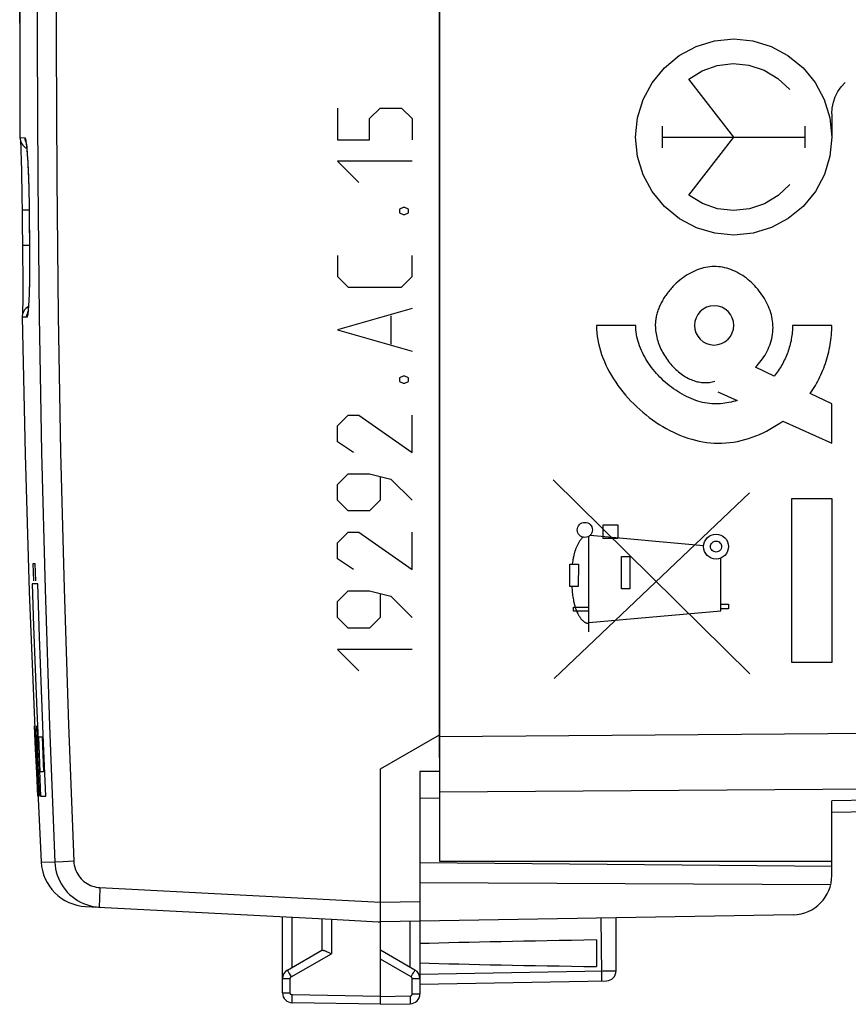
# Model space of a CAD drawing. Units: millimetres. Extents: x -93 to 26, y -24 to 49.
# Drawn here: x -93 to -72, y -24 to 1 of the extents above; entities that cross this region are included whole.
import ezdxf

# ---------------------------------------------------------------- set-up
doc = ezdxf.new("R2010")
doc.units = ezdxf.units.MM
doc.header["$LTSCALE"] = 19.36
doc.layers.get('0').update_dxf_attribs({"linetype": 'CONTINUOUS'})
for name, color, linetype in [('ASSI', 7, 'CONTINUOUS'), ('CURVE', 7, 'CONTINUOUS'), ('DRAFT', 7, 'CONTINUOUS'), ('RACCORDO', 7, 'CONTINUOUS')]:
    doc.layers.add(name, color=color, linetype=linetype)
doc.styles.get("Standard").update_dxf_attribs({"font": 'txt', "width": 0.8})
doc.dimstyles.new('DIMSTYLE_1', dxfattribs={"dimtxt": 3, "dimasz": 3, "dimexe": 1.5, "dimexo": 0.5, "dimgap": 0.75, "dimtad": 1, "dimtxsty": 'STANDARD', "dimblk": '_FILLED', "dimblk1": '_FILLED', "dimblk2": '_FILLED', "dimcen": 0.09, "dimazin": 2, "dimtfac": 1, "dimtofl": 0, "dimtmove": 0, "dimatfit": 3, "dimldrblk": '_FILLED', "dimfxl": 1, "dimtolj": 1, "dimarcsym": 0})

# ---------------------------------------------------------------- blocks, each defined once
blk = doc.blocks.new('_FILLED')
at = {"color": 0, "linetype": 'BYBLOCK'}
blk.add_solid([(0, 0), (-1, 0.3167), (-1, -0.3167)], dxfattribs=at)
blk = doc.blocks.new('*D1')
at = {"color": 7, "linetype": 'CONTINUOUS'}
for p, q in [((-92.95, 0.5), (-92.95, 46.893)), ((-46.25, 2.027), (-46.25, 46.893)), ((-92.95, 45.393), (-69.6, 45.393)), ((-46.25, 45.393), (-69.6, 45.393))]:
    blk.add_line(p, q, dxfattribs=at)
at = {"color": 7, "linetype": 'CONTINUOUS', "xscale": 3, "yscale": 3, "zscale": 3, "rotation": 180}
blk.add_blockref('_FILLED', (-92.95, 45.393), dxfattribs=at)
at = {"color": 7, "linetype": 'CONTINUOUS', "xscale": 3, "yscale": 3, "zscale": 3}
blk.add_blockref('_FILLED', (-46.25, 45.393), dxfattribs=at)
at = {"color": 7, "linetype": 'CONTINUOUS', "insert": (-69.6, 49.143), "char_height": 3, "width": 13.17857, "attachment_point": 2, "line_spacing_factor": 0.9}
blk.add_mtext('{\\ftxt;\\W0.0001;\\H0.0001;\\~}{\\ftxt;\\W2.9285714286;\\H3.0; }{\\ftxt;\\W0.0001;\\H0.0001;\\~}', dxfattribs=at)

msp = doc.modelspace()

# ---------------------------------------------------------------- linework, layer by layer
at = {"color": 250, "linetype": 'CONTINUOUS'}
for p, q in [((-92.943, -2.413), (-92.818, -2.416)), ((-92.89, -4.253), (-92.708, -4.251)), ((-92.708, -4.253), (-92.708, -4.253)), ((-92.879, -5.154), (-92.699, -5.151)), ((-92.698, -5.154), (-92.699, -5.154)), ((-92.767, -6.99), (-92.889, -6.993))]:
    msp.add_line(p, q, dxfattribs=at)
at = {"color": 7, "linetype": 'CONTINUOUS'}
for p, q in [((-92.93, -2.497), (-92.929, -2.525)), ((-92.929, -2.525), (-92.927, -2.563)), ((-92.927, -2.563), (-92.924, -2.62)), ((-92.924, -2.62), (-92.921, -2.704)), ((-92.921, -2.704), (-92.918, -2.807)), ((-92.775, -2.649), (-92.772, -2.684)), ((-92.772, -2.684), (-92.768, -2.722)), ((-92.768, -2.722), (-92.764, -2.763)), ((-92.918, -2.807), (-92.914, -2.933)), ((-92.914, -2.933), (-92.911, -3.059)), ((-92.764, -2.763), (-92.761, -2.809)), ((-92.761, -2.809), (-92.757, -2.858)), ((-92.757, -2.858), (-92.753, -2.91)), ((-92.753, -2.91), (-92.75, -2.966)), ((-92.75, -2.966), (-92.746, -3.025)), ((-92.911, -3.059), (-92.907, -3.203)), ((-92.907, -3.203), (-92.904, -3.364)), ((-92.746, -3.025), (-92.743, -3.088)), ((-92.743, -3.088), (-92.739, -3.155)), ((-92.739, -3.155), (-92.736, -3.225)), ((-92.736, -3.225), (-92.732, -3.298)), ((-92.904, -3.364), (-92.901, -3.511)), ((-92.901, -3.511), (-92.898, -3.668)), ((-92.732, -3.298), (-92.729, -3.374)), ((-92.729, -3.374), (-92.726, -3.453)), ((-92.726, -3.453), (-92.723, -3.536)), ((-92.898, -3.668), (-92.895, -3.836)), ((-92.723, -3.536), (-92.721, -3.621)), ((-92.721, -3.621), (-92.718, -3.709)), ((-92.718, -3.709), (-92.716, -3.8)), ((-92.895, -3.836), (-92.893, -4.011)), ((-92.893, -4.011), (-92.89, -4.194)), ((-92.716, -3.8), (-92.714, -3.893)), ((-92.714, -3.893), (-92.712, -3.988)), ((-92.712, -3.988), (-92.71, -4.085)), ((-92.89, -4.194), (-92.887, -4.531)), ((-92.71, -4.085), (-92.709, -4.184)), ((-92.709, -4.184), (-92.706, -4.524)), ((-92.887, -4.531), (-92.878, -5.238)), ((-92.706, -4.524), (-92.698, -5.162)), ((-92.878, -5.238), (-92.877, -5.402)), ((-92.698, -5.162), (-92.697, -5.26)), ((-92.697, -5.26), (-92.697, -5.357)), ((-92.877, -5.402), (-92.875, -5.592)), ((-92.697, -5.357), (-92.696, -5.451)), ((-92.696, -5.451), (-92.696, -5.544)), ((-92.875, -5.592), (-92.874, -5.772)), ((-92.697, -5.723), (-92.698, -5.809)), ((-92.696, -5.635), (-92.697, -5.723)), ((-92.696, -5.544), (-92.696, -5.635)), ((-92.874, -5.772), (-92.873, -5.942)), ((-92.873, -5.942), (-92.872, -6.1)), ((-92.7, -5.973), (-92.701, -6.051)), ((-92.698, -5.893), (-92.7, -5.973)), ((-92.698, -5.809), (-92.698, -5.893)), ((-92.872, -6.246), (-92.873, -6.399)), ((-92.872, -6.1), (-92.872, -6.246)), ((-92.706, -6.264), (-92.708, -6.329)), ((-92.704, -6.196), (-92.706, -6.264)), ((-92.702, -6.125), (-92.704, -6.196)), ((-92.701, -6.051), (-92.702, -6.125)), ((-92.873, -6.399), (-92.873, -6.533)), ((-92.715, -6.503), (-92.717, -6.554)), ((-92.712, -6.449), (-92.715, -6.503)), ((-92.71, -6.391), (-92.712, -6.449)), ((-92.708, -6.329), (-92.71, -6.391)), ((-92.875, -6.745), (-92.876, -6.813)), ((-92.874, -6.648), (-92.875, -6.745)), ((-92.873, -6.533), (-92.874, -6.648)), ((-92.725, -6.687), (-92.727, -6.724)), ((-92.722, -6.646), (-92.725, -6.687)), ((-92.72, -6.602), (-92.722, -6.646)), ((-92.717, -6.554), (-92.72, -6.602)), ((-92.877, -6.859), (-92.878, -6.89)), ((-92.878, -6.89), (-92.878, -6.91)), ((-92.876, -6.813), (-92.877, -6.859))]:
    msp.add_line(p, q, dxfattribs=at)
at = {"color": 250, "linetype": 'CONTINUOUS'}
for points in [[(-92.818, -2.416), (-92.816, -2.454), (-92.808, -2.492), (-92.796, -2.529), (-92.789, -2.542)], [(-92.818, -2.416), (-92.813, -2.42), (-92.807, -2.432), (-92.801, -2.451), (-92.796, -2.478), (-92.79, -2.512), (-92.784, -2.554), (-92.778, -2.602)], [(-92.778, -2.602), (-92.772, -2.658), (-92.767, -2.719), (-92.761, -2.787), (-92.756, -2.862), (-92.75, -2.941), (-92.745, -3.026), (-92.74, -3.116), (-92.736, -3.211), (-92.731, -3.313), (-92.727, -3.419), (-92.723, -3.53), (-92.719, -3.645), (-92.716, -3.764), (-92.713, -3.885), (-92.711, -4.006), (-92.709, -4.129), (-92.708, -4.253)], [(-92.708, -4.253), (-92.707, -4.353), (-92.698, -5.154)], [(-92.697, -5.275), (-92.696, -5.394), (-92.696, -5.511), (-92.696, -5.626), (-92.696, -5.739), (-92.697, -5.849), (-92.699, -5.956), (-92.7, -6.061), (-92.703, -6.161), (-92.705, -6.258), (-92.708, -6.35), (-92.711, -6.437), (-92.714, -6.518), (-92.718, -6.594), (-92.722, -6.665), (-92.726, -6.73), (-92.731, -6.789)], [(-92.731, -6.789), (-92.736, -6.841), (-92.741, -6.886), (-92.746, -6.923), (-92.751, -6.952), (-92.756, -6.973), (-92.762, -6.986), (-92.767, -6.99)], [(-92.767, -6.99), (-92.765, -6.951), (-92.758, -6.912), (-92.746, -6.875), (-92.741, -6.865)]]:
    msp.add_lwpolyline(points, dxfattribs=at)
at = {"color": 7, "linetype": 'CONTINUOUS'}
for points in [[(-92.793, -2.521), (-92.793, -2.522), (-92.792, -2.525), (-92.791, -2.53), (-92.79, -2.535), (-92.789, -2.542), (-92.788, -2.55), (-92.786, -2.559), (-92.785, -2.568), (-92.783, -2.58), (-92.782, -2.592), (-92.78, -2.604), (-92.779, -2.618), (-92.777, -2.633), (-92.775, -2.649)], [(-92.727, -6.724), (-92.73, -6.757), (-92.731, -6.773), (-92.733, -6.787), (-92.734, -6.801), (-92.735, -6.814), (-92.737, -6.825), (-92.738, -6.836), (-92.739, -6.846), (-92.74, -6.855), (-92.741, -6.863), (-92.742, -6.87), (-92.743, -6.875), (-92.744, -6.88), (-92.744, -6.883)]]:
    msp.add_lwpolyline(points, dxfattribs=at)
for centre, start, end in [((-92.643, -2.412), 180.3457, 244.5036), ((-92.589, -6.987), 117.499, 181.0017)]:
    msp.add_arc(centre, 0.3, start, end, dxfattribs=at)
at = {"layer": 'ASSI', "color": 7, "linetype": 'CONTINUOUS'}
for p, q in [((-82.25, 20.85), (-82.25, -20.85)), ((-92.93, -2.497), (-92.929, -2.525)), ((-92.929, -2.525), (-92.927, -2.563)), ((-92.927, -2.563), (-92.924, -2.62)), ((-92.924, -2.62), (-92.921, -2.704)), ((-92.921, -2.704), (-92.918, -2.807)), ((-92.775, -2.649), (-92.772, -2.684)), ((-92.772, -2.684), (-92.768, -2.722)), ((-92.768, -2.722), (-92.764, -2.763)), ((-92.918, -2.807), (-92.914, -2.933)), ((-92.914, -2.933), (-92.911, -3.059)), ((-92.764, -2.763), (-92.761, -2.809)), ((-92.761, -2.809), (-92.757, -2.858)), ((-92.757, -2.858), (-92.753, -2.91)), ((-92.753, -2.91), (-92.75, -2.966)), ((-92.75, -2.966), (-92.746, -3.025)), ((-92.911, -3.059), (-92.907, -3.203)), ((-92.907, -3.203), (-92.904, -3.364)), ((-92.746, -3.025), (-92.743, -3.088)), ((-92.743, -3.088), (-92.739, -3.155)), ((-92.739, -3.155), (-92.736, -3.225)), ((-92.736, -3.225), (-92.732, -3.298)), ((-92.904, -3.364), (-92.901, -3.511)), ((-92.901, -3.511), (-92.898, -3.668)), ((-92.732, -3.298), (-92.729, -3.374)), ((-92.729, -3.374), (-92.726, -3.453)), ((-92.726, -3.453), (-92.723, -3.536)), ((-92.898, -3.668), (-92.895, -3.836)), ((-92.723, -3.536), (-92.721, -3.621)), ((-92.721, -3.621), (-92.718, -3.709)), ((-92.718, -3.709), (-92.716, -3.8)), ((-92.895, -3.836), (-92.893, -4.011)), ((-92.893, -4.011), (-92.89, -4.194)), ((-92.716, -3.8), (-92.714, -3.893)), ((-92.714, -3.893), (-92.712, -3.988)), ((-92.712, -3.988), (-92.71, -4.085)), ((-92.89, -4.194), (-92.887, -4.531)), ((-92.71, -4.085), (-92.709, -4.184)), ((-92.709, -4.184), (-92.706, -4.524)), ((-92.887, -4.531), (-92.878, -5.238)), ((-92.706, -4.524), (-92.698, -5.162)), ((-92.878, -5.238), (-92.877, -5.402)), ((-92.698, -5.162), (-92.697, -5.26)), ((-92.697, -5.26), (-92.697, -5.357)), ((-92.877, -5.402), (-92.875, -5.592)), ((-92.697, -5.357), (-92.696, -5.451)), ((-92.696, -5.451), (-92.696, -5.544)), ((-92.875, -5.592), (-92.874, -5.772)), ((-92.697, -5.723), (-92.698, -5.809)), ((-92.696, -5.635), (-92.697, -5.723)), ((-92.696, -5.544), (-92.696, -5.635)), ((-92.874, -5.772), (-92.873, -5.942)), ((-92.873, -5.942), (-92.872, -6.1)), ((-92.7, -5.973), (-92.701, -6.051)), ((-92.698, -5.893), (-92.7, -5.973)), ((-92.698, -5.809), (-92.698, -5.893)), ((-92.872, -6.246), (-92.873, -6.399)), ((-92.872, -6.1), (-92.872, -6.246)), ((-92.706, -6.264), (-92.708, -6.329)), ((-92.704, -6.196), (-92.706, -6.264)), ((-92.702, -6.125), (-92.704, -6.196)), ((-92.701, -6.051), (-92.702, -6.125)), ((-92.873, -6.399), (-92.873, -6.533)), ((-92.715, -6.503), (-92.717, -6.554)), ((-92.712, -6.449), (-92.715, -6.503)), ((-92.71, -6.391), (-92.712, -6.449)), ((-92.708, -6.329), (-92.71, -6.391)), ((-92.875, -6.745), (-92.876, -6.813)), ((-92.874, -6.648), (-92.875, -6.745)), ((-92.873, -6.533), (-92.874, -6.648)), ((-92.725, -6.687), (-92.727, -6.724)), ((-92.722, -6.646), (-92.725, -6.687)), ((-92.72, -6.602), (-92.722, -6.646)), ((-92.717, -6.554), (-92.72, -6.602)), ((-92.877, -6.859), (-92.878, -6.89)), ((-92.878, -6.89), (-92.878, -6.91)), ((-92.876, -6.813), (-92.877, -6.859)), ((-83.75, -18.5), (-82.25, -17.634)), ((-83.75, -22.003), (-83.75, -18.5)), ((-82.25, -18.564), (-82.75, -18.567)), ((-82.75, -18.567), (-82.75, -24.237)), ((-82.75, -19.25), (-82.25, -19.241)), ((-46.25, -19.157), (-72.25, -19.611)), ((-72.25, -21.217), (-72.25, -19.318)), ((-72.25, -20.987), (-82.75, -20.896)), ((-82.25, -20.85), (-72.25, -20.85)), ((-72.28, -21.459), (-82.75, -21.405)), ((-91.27, -22.006), (-85.004, -22.334)), ((-90.989, -22.018), (-90.917, -22.024)), ((-83.752, -22.271), (-83.75, -22.003)), ((-86.25, -24.211), (-86.25, -22.269)), ((-85.25, -22.321), (-85.25, -23.123)), ((-73.233, -22.216), (-83.75, -22.4)), ((-77.75, -23.65), (-77.75, -22.295)), ((-83.809, -22.397), (-83.75, -22.4)), ((-83.75, -24.5), (-83.75, -22.4)), ((-78.25, -22.861), (-78.25, -23.539)), ((-86.125, -23.628), (-85.245, -23.12)), ((-85.033, -23.197), (-85.004, -23.21)), ((-82.875, -23.628), (-83.75, -23.123)), ((-82.75, -23.983), (-77.996, -23.9)), ((-83.75, -24.5), (-86.004, -24.461)), ((-83.75, -24.5), (-82.996, -24.487))]:
    msp.add_line(p, q, dxfattribs=at)
at = {"layer": 'ASSI', "color": 250, "linetype": 'CONTINUOUS'}
for p, q in [((-92.943, -2.413), (-92.818, -2.416)), ((-92.89, -4.253), (-92.708, -4.251)), ((-92.708, -4.253), (-92.708, -4.253)), ((-92.879, -5.154), (-92.699, -5.151)), ((-92.698, -5.154), (-92.699, -5.154)), ((-92.767, -6.99), (-92.889, -6.993)), ((-82.25, -17.672), (-46.25, -17.411)), ((-82.25, -19.086), (-46.25, -18.825)), ((-46.25, -18.864), (-72.25, -19.318)), ((-92.405, -20.87), (-92.055, -20.877)), ((-92.049, -20.877), (-92.055, -20.877)), ((-91.846, -20.868), (-92.049, -20.877)), ((-91.569, -20.856), (-91.846, -20.868)), ((-90.904, -21.525), (-90.909, -21.629)), ((-90.904, -21.525), (-83.75, -21.9)), ((-90.913, -21.728), (-90.917, -21.818)), ((-90.909, -21.629), (-90.913, -21.728)), ((-83.75, -21.9), (-82.75, -21.883)), ((-86.004, -23.558), (-86.004, -22.282)), ((-78.139, -22.302), (-78.12, -23.716)), ((-85.004, -22.334), (-85.004, -23.21)), ((-82.996, -23.558), (-82.996, -22.387)), ((-86.028, -23.801), (-85.004, -23.21)), ((-82.971, -23.801), (-83.75, -23.352)), ((-86.078, -23.715), (-86.054, -23.756)), ((-86.054, -23.756), (-86.028, -23.801)), ((-82.971, -23.801), (-82.934, -23.735)), ((-82.934, -23.735), (-82.912, -23.696)), ((-82.912, -23.696), (-82.894, -23.664)), ((-82.75, -23.733), (-78.082, -23.651)), ((-78.12, -23.716), (-78.12, -23.777)), ((-78.082, -23.651), (-77.969, -23.65)), ((-77.969, -23.65), (-77.871, -23.649)), ((-77.871, -23.649), (-77.819, -23.649)), ((-86.25, -23.844), (-86.053, -23.844)), ((-86.053, -24.211), (-86.053, -23.844)), ((-82.946, -23.844), (-82.75, -23.844)), ((-82.946, -24.237), (-82.946, -23.844)), ((-86.25, -24.211), (-86.053, -24.211)), ((-86.006, -24.361), (-86.005, -24.312)), ((-86.005, -24.312), (-86.004, -24.261)), ((-83.75, -24.3), (-86.004, -24.261)), ((-83.75, -24.3), (-82.996, -24.287)), ((-82.996, -24.287), (-82.995, -24.339)), ((-82.946, -24.237), (-82.75, -24.237)), ((-86.006, -24.402), (-86.006, -24.361)), ((-82.995, -24.339), (-82.994, -24.387))]:
    msp.add_line(p, q, dxfattribs=at)
for points in [[(-92.055, 20.877), (-92.192, 17.4), (-92.304, 13.922), (-92.392, 10.442), (-92.454, 6.962), (-92.491, 3.481), (-92.504, 0), (-92.491, -3.481), (-92.454, -6.962), (-92.392, -10.442), (-92.304, -13.922), (-92.192, -17.4), (-92.055, -20.877)], [(-91.569, 20.856), (-91.707, 17.382), (-91.819, 13.907), (-91.906, 10.432), (-91.969, 6.955), (-92.006, 3.477), (-92.019, 0), (-92.006, -3.477), (-91.969, -6.955), (-91.906, -10.432), (-91.819, -13.907), (-91.707, -17.382), (-91.569, -20.856)], [(-92.818, -2.416), (-92.816, -2.454), (-92.808, -2.492), (-92.796, -2.529), (-92.789, -2.542)], [(-92.818, -2.416), (-92.813, -2.42), (-92.807, -2.432), (-92.801, -2.451), (-92.796, -2.478), (-92.79, -2.512), (-92.784, -2.554), (-92.778, -2.602)], [(-92.778, -2.602), (-92.772, -2.658), (-92.767, -2.719), (-92.761, -2.787), (-92.756, -2.862), (-92.75, -2.941), (-92.745, -3.026), (-92.74, -3.116), (-92.736, -3.211), (-92.731, -3.313), (-92.727, -3.419), (-92.723, -3.53), (-92.719, -3.645), (-92.716, -3.764), (-92.713, -3.885), (-92.711, -4.006), (-92.709, -4.129), (-92.708, -4.253)], [(-92.708, -4.253), (-92.707, -4.353), (-92.698, -5.154)], [(-92.697, -5.275), (-92.696, -5.394), (-92.696, -5.511), (-92.696, -5.626), (-92.696, -5.739), (-92.697, -5.849), (-92.699, -5.956), (-92.7, -6.061), (-92.703, -6.161), (-92.705, -6.258), (-92.708, -6.35), (-92.711, -6.437), (-92.714, -6.518), (-92.718, -6.594), (-92.722, -6.665), (-92.726, -6.73), (-92.731, -6.789)], [(-92.731, -6.789), (-92.736, -6.841), (-92.741, -6.886), (-92.746, -6.923), (-92.751, -6.952), (-92.756, -6.973), (-92.762, -6.986), (-92.767, -6.99)], [(-92.767, -6.99), (-92.765, -6.951), (-92.758, -6.912), (-92.746, -6.875), (-92.741, -6.865)], [(-92.055, -20.877), (-92.048, -20.961), (-92.036, -21.045), (-92.018, -21.127), (-91.993, -21.208), (-91.964, -21.286), (-91.929, -21.363), (-91.888, -21.437), (-91.843, -21.508), (-91.792, -21.576), (-91.737, -21.64), (-91.678, -21.7), (-91.615, -21.755), (-91.547, -21.806), (-91.477, -21.852), (-91.403, -21.894), (-91.327, -21.929), (-91.248, -21.96)], [(-91.569, -20.856), (-91.566, -20.905), (-91.558, -20.953), (-91.548, -21.001), (-91.534, -21.048), (-91.516, -21.094), (-91.496, -21.139), (-91.472, -21.182), (-91.446, -21.224), (-91.416, -21.263), (-91.384, -21.301), (-91.349, -21.336), (-91.312, -21.368), (-91.272, -21.398), (-91.231, -21.425), (-91.188, -21.449), (-91.143, -21.47), (-91.097, -21.488), (-91.05, -21.502), (-91.002, -21.513), (-90.953, -21.521), (-90.904, -21.525)], [(-90.917, -21.818), (-90.918, -21.859), (-90.919, -21.896), (-90.92, -21.929), (-90.92, -21.957), (-90.92, -21.981), (-90.92, -22), (-90.919, -22.013), (-90.918, -22.022), (-90.917, -22.024)], [(-91.248, -21.96), (-91.167, -21.985), (-91.085, -22.004), (-91.001, -22.017), (-90.989, -22.018)], [(-86.125, -23.628), (-86.124, -23.629), (-86.122, -23.634), (-86.118, -23.641), (-86.113, -23.652), (-86.106, -23.664), (-86.098, -23.679), (-86.078, -23.715)], [(-86.053, -23.844), (-86.053, -23.842), (-86.053, -23.84), (-86.053, -23.838), (-86.053, -23.836), (-86.052, -23.833), (-86.052, -23.831), (-86.051, -23.829), (-86.05, -23.826), (-86.049, -23.824), (-86.048, -23.822), (-86.047, -23.82), (-86.046, -23.817), (-86.044, -23.815), (-86.043, -23.813), (-86.041, -23.811), (-86.039, -23.809), (-86.037, -23.807), (-86.035, -23.806), (-86.033, -23.804), (-86.031, -23.802), (-86.028, -23.801)], [(-82.946, -23.844), (-82.947, -23.838), (-82.948, -23.833), (-82.95, -23.827), (-82.952, -23.822), (-82.955, -23.817), (-82.958, -23.812), (-82.962, -23.808), (-82.967, -23.804), (-82.971, -23.801)], [(-82.894, -23.664), (-82.887, -23.652), (-82.882, -23.641), (-82.878, -23.634), (-82.875, -23.629), (-82.875, -23.628)], [(-78.12, -23.777), (-78.12, -23.829), (-78.12, -23.85), (-78.12, -23.868), (-78.12, -23.883), (-78.12, -23.893), (-78.121, -23.9), (-78.121, -23.902)], [(-77.819, -23.649), (-77.781, -23.649), (-77.767, -23.649), (-77.757, -23.649), (-77.752, -23.649), (-77.75, -23.65)], [(-86.004, -24.261), (-86.007, -24.261), (-86.009, -24.26), (-86.012, -24.26), (-86.014, -24.26), (-86.017, -24.259), (-86.019, -24.258), (-86.022, -24.257), (-86.025, -24.256), (-86.027, -24.255), (-86.03, -24.253), (-86.032, -24.252), (-86.034, -24.25), (-86.037, -24.248), (-86.039, -24.246), (-86.041, -24.244), (-86.043, -24.242), (-86.045, -24.239), (-86.046, -24.237), (-86.048, -24.234), (-86.049, -24.231), (-86.05, -24.228), (-86.051, -24.226), (-86.052, -24.223), (-86.053, -24.22), (-86.053, -24.217), (-86.053, -24.214), (-86.053, -24.211)], [(-82.996, -24.287), (-82.993, -24.287), (-82.991, -24.287), (-82.988, -24.286), (-82.985, -24.286), (-82.983, -24.285), (-82.98, -24.284), (-82.977, -24.283), (-82.975, -24.282), (-82.972, -24.281), (-82.97, -24.279), (-82.967, -24.277), (-82.965, -24.276), (-82.963, -24.274), (-82.961, -24.272), (-82.959, -24.269), (-82.957, -24.267), (-82.955, -24.265), (-82.953, -24.262), (-82.952, -24.26), (-82.951, -24.257), (-82.95, -24.254), (-82.949, -24.251), (-82.948, -24.249), (-82.947, -24.246), (-82.947, -24.243), (-82.947, -24.24), (-82.946, -24.237)], [(-86.004, -24.461), (-86.005, -24.459), (-86.005, -24.454), (-86.005, -24.445), (-86.006, -24.434), (-86.006, -24.419), (-86.006, -24.402)], [(-82.994, -24.387), (-82.994, -24.428), (-82.994, -24.445), (-82.994, -24.46), (-82.995, -24.472), (-82.995, -24.48), (-82.995, -24.485), (-82.996, -24.487)]]:
    msp.add_lwpolyline(points, dxfattribs=at)
at = {"layer": 'ASSI', "color": 7, "linetype": 'CONTINUOUS'}
for points in [[(-92.948, 1.254), (-92.95, -0.003), (-92.943, -2.413)], [(-92.793, -2.521), (-92.793, -2.522), (-92.792, -2.525), (-92.791, -2.53), (-92.79, -2.535), (-92.789, -2.542), (-92.788, -2.55), (-92.786, -2.559), (-92.785, -2.568), (-92.783, -2.58), (-92.782, -2.592), (-92.78, -2.604), (-92.779, -2.618), (-92.777, -2.633), (-92.775, -2.649)], [(-92.727, -6.724), (-92.73, -6.757), (-92.731, -6.773), (-92.733, -6.787), (-92.734, -6.801), (-92.735, -6.814), (-92.737, -6.825), (-92.738, -6.836), (-92.739, -6.846), (-92.74, -6.855), (-92.741, -6.863), (-92.742, -6.87), (-92.743, -6.875), (-92.744, -6.88), (-92.744, -6.883)], [(-92.889, -6.993), (-92.813, -10.484), (-92.706, -13.977), (-92.568, -17.468), (-92.405, -20.87)], [(-83.752, -22.357), (-83.752, -22.304), (-83.752, -22.271)], [(-83.75, -22.4), (-83.751, -22.397), (-83.751, -22.389), (-83.751, -22.376), (-83.752, -22.357)], [(-85.245, -23.12), (-85.239, -23.118), (-85.23, -23.119), (-85.218, -23.121), (-85.203, -23.125)], [(-85.203, -23.125), (-85.184, -23.131), (-85.164, -23.139), (-85.141, -23.149), (-85.116, -23.16), (-85.089, -23.171), (-85.033, -23.197)]]:
    msp.add_lwpolyline(points, dxfattribs=at)
for centre, radius, start, end in [((-92.643, -2.412), 0.3, 180.3457, 244.5036), ((-92.589, -6.987), 0.3, 117.499, 181.0017), ((-91.207, -20.808), 1.2, 182.9908, 267), ((-73.25, -21.217), 1, 271, 360), ((-86, -23.844), 0.25, 120, 179.9996), ((-83, -23.844), 0.25, 359.9954, 59.9806), ((-78, -23.65), 0.25, 271, 0), ((-86, -24.211), 0.25, 180, 269), ((-83, -24.237), 0.25, 271, 360)]:
    msp.add_arc(centre, radius, start, end, dxfattribs=at)
for centre, major_axis, ratio, start_param, end_param in [((-83.73, -21.9), (57.288, -3.002), 0.008716, -1.59258, -1.57171), ((-60.602, -23.2), (26.33, 0), 0.017368, 2.305328, 2.570193), ((-60.602, -23.2), (26.33, 0), 0.017368, -2.570193, -2.305328)]:
    msp.add_ellipse(centre, major_axis=major_axis, ratio=ratio, start_param=start_param, end_param=end_param, dxfattribs=at)
at = {"layer": 'CURVE', "color": 250, "linetype": 'CONTINUOUS'}
for p, q in [((-74.75, -2.4), (-75.898, -0.921)), ((-84.85, -1.66), (-84.85, -2.474)), ((-84.036, -1.931), (-83.764, -1.66)), ((-83.764, -1.66), (-83.221, -1.66)), ((-83.221, -1.66), (-82.95, -1.931)), ((-84.036, -2.474), (-84.036, -1.931)), ((-82.95, -1.931), (-82.95, -2.474)), ((-72.25, -1.805), (-72.25, -2.4)), ((-76.567, -2.675), (-76.567, -2.125)), ((-72.933, -2.675), (-72.933, -2.125)), ((-84.85, -2.474), (-84.036, -2.474)), ((-76.567, -2.4), (-72.933, -2.4)), ((-75.898, -3.879), (-74.75, -2.4)), ((-84.85, -3.017), (-84.307, -3.56)), ((-82.95, -3.017), (-84.85, -3.017)), ((-83.176, -4.193), (-83.267, -4.238)), ((-83.267, -4.238), (-83.267, -4.329)), ((-83.131, -4.193), (-83.176, -4.193)), ((-83.04, -4.238), (-83.131, -4.193)), ((-83.04, -4.329), (-83.04, -4.238)), ((-83.267, -4.329), (-83.176, -4.374)), ((-83.176, -4.374), (-83.131, -4.374)), ((-83.131, -4.374), (-83.04, -4.329)), ((-84.85, -5.414), (-84.85, -5.957)), ((-82.95, -5.957), (-82.95, -5.414)), ((-84.85, -5.957), (-84.579, -6.229)), ((-83.221, -6.229), (-82.95, -5.957)), ((-84.579, -6.229), (-83.221, -6.229)), ((-82.95, -6.771), (-84.85, -7.314)), ((-83.493, -6.952), (-83.493, -7.676)), ((-77.249, -7.2), (-78.249, -7.2)), ((-72.25, -7.2), (-73.25, -7.2)), ((-84.85, -7.314), (-82.95, -7.857)), ((-73.722, -8.49), (-74.192, -8.264)), ((-83.176, -8.49), (-83.267, -8.536)), ((-83.131, -8.49), (-83.176, -8.49)), ((-83.04, -8.536), (-83.131, -8.49)), ((-83.267, -8.536), (-83.267, -8.626)), ((-83.267, -8.626), (-83.176, -8.671)), ((-83.176, -8.671), (-83.131, -8.671)), ((-83.131, -8.671), (-83.04, -8.626)), ((-83.04, -8.626), (-83.04, -8.536)), ((-75.153, -8.89), (-74.661, -9.112)), ((-72.25, -9.2), (-72.802, -8.934)), ((-72.25, -10.2), (-72.25, -9.2)), ((-84.85, -9.757), (-84.579, -9.486)), ((-84.579, -9.486), (-84.307, -9.486)), ((-84.307, -9.486), (-82.95, -10.436)), ((-82.95, -10.436), (-82.95, -9.486)), ((-84.85, -10.164), (-84.85, -9.757)), ((-73.499, -9.636), (-72.25, -10.2)), ((-84.443, -10.436), (-84.85, -10.164)), ((-84.85, -11.25), (-84.579, -10.979)), ((-84.579, -10.979), (-84.036, -10.979)), ((-84.036, -10.979), (-83.493, -11.114)), ((-84.85, -11.657), (-84.85, -11.25)), ((-83.764, -11.069), (-83.764, -11.657)), ((-83.493, -11.114), (-82.95, -11.657)), ((-74.339, -16.076), (-79.349, -11.139)), ((-79.325, -16.2), (-74.349, -11.468)), ((-84.579, -11.929), (-84.85, -11.657)), ((-83.764, -11.657), (-84.036, -11.929)), ((-73.269, -11.608), (-72.25, -11.608)), ((-73.269, -15.792), (-73.269, -11.608)), ((-72.25, -11.608), (-72.25, -15.792)), ((-84.036, -11.929), (-84.579, -11.929)), ((-78.078, -12.282), (-77.705, -12.282)), ((-78.078, -12.632), (-78.078, -12.282)), ((-77.705, -12.282), (-77.705, -12.632)), ((-84.85, -12.743), (-84.579, -12.471)), ((-84.579, -12.471), (-84.307, -12.471)), ((-84.307, -12.471), (-82.95, -13.421)), ((-82.95, -13.421), (-82.95, -12.471)), ((-84.85, -13.15), (-84.85, -12.743)), ((-78.441, -15.01), (-78.441, -12.572)), ((-75.517, -12.819), (-78.413, -12.55)), ((-77.705, -12.632), (-78.078, -12.632)), ((-92.593, -13.709), (-92.607, -13.27)), ((-92.607, -13.27), (-92.56, -13.27)), ((-92.56, -13.27), (-92.546, -13.709)), ((-84.443, -13.421), (-84.85, -13.15)), ((-78.928, -13.284), (-78.71, -13.284)), ((-78.928, -13.857), (-78.928, -13.284)), ((-78.71, -13.284), (-78.711, -13.857)), ((-77.613, -13.089), (-77.397, -13.089)), ((-77.613, -13.912), (-77.613, -13.089)), ((-77.397, -13.089), (-77.397, -13.912)), ((-75.079, -14.475), (-75.079, -13.129)), ((-92.486, -13.784), (-92.632, -13.785)), ((-84.85, -14.236), (-84.579, -13.964)), ((-84.579, -13.964), (-84.036, -13.964)), ((-84.036, -13.964), (-83.493, -14.1)), ((-78.711, -13.857), (-78.928, -13.857)), ((-77.397, -13.912), (-77.613, -13.912)), ((-84.85, -14.643), (-84.85, -14.236)), ((-83.764, -14.055), (-83.764, -14.643)), ((-83.493, -14.1), (-82.95, -14.643)), ((-75.079, -14.3), (-74.883, -14.3)), ((-74.883, -14.3), (-74.883, -14.418)), ((-78.835, -14.382), (-78.441, -14.382)), ((-78.835, -14.482), (-78.835, -14.382)), ((-78.441, -14.482), (-78.835, -14.482)), ((-78.441, -14.769), (-75.079, -14.475)), ((-74.883, -14.418), (-75.079, -14.418)), ((-84.579, -14.914), (-84.85, -14.643)), ((-83.764, -14.643), (-84.036, -14.914)), ((-84.036, -14.914), (-84.579, -14.914)), ((-84.85, -15.457), (-84.307, -16)), ((-82.95, -15.457), (-84.85, -15.457)), ((-72.25, -15.792), (-73.269, -15.792)), ((-92.562, -17.4), (-92.569, -17.4)), ((-92.463, -17.681), (-92.379, -17.681)), ((-92.498, -18.341), (-92.52, -17.914)), ((-92.535, -18.171), (-92.531, -18.171)), ((-92.531, -18.171), (-92.516, -18.429)), ((-92.516, -18.429), (-92.493, -18.943)), ((-92.476, -18.769), (-92.498, -18.341)), ((-92.453, -19.2), (-92.476, -18.769)), ((-92.342, -18.58), (-92.424, -18.58)), ((-92.493, -18.943), (-92.483, -19.2)), ((-92.483, -19.2), (-92.487, -19.2)), ((-92.416, -19.2), (-92.285, -19.2))]:
    msp.add_line(p, q, dxfattribs=at)
for points in [[(-74.75, -4.9), (-75.235, -4.852), (-75.702, -4.711), (-76.133, -4.482), (-76.517, -4.168), (-76.827, -3.791), (-77.058, -3.361), (-77.2, -2.894), (-77.25, -2.4), (-77.202, -1.914), (-77.061, -1.447), (-76.832, -1.017), (-76.517, -0.632), (-76.14, -0.323), (-75.711, -0.092), (-75.244, 0.051), (-74.75, 0.1)], [(-74.75, 0.1), (-74.264, 0.052), (-73.797, -0.089), (-73.367, -0.318), (-72.983, -0.632), (-72.673, -1.009), (-72.442, -1.439), (-72.3, -1.906), (-72.25, -2.4), (-72.298, -2.886), (-72.439, -3.353), (-72.668, -3.783), (-72.983, -4.168), (-73.36, -4.477), (-73.789, -4.708), (-74.256, -4.851), (-74.75, -4.9)], [(-75.898, -0.921), (-75.553, -0.709), (-75.172, -0.576), (-74.764, -0.528), (-74.361, -0.569), (-73.971, -0.697), (-73.624, -0.904), (-73.323, -1.189)], [(-72.25, -1.805), (-72.241, -1.66), (-72.211, -1.513), (-72.163, -1.375), (-72.095, -1.241), (-72.01, -1.118), (-71.909, -1.008)], [(-73.323, -3.611), (-73.616, -3.89), (-73.962, -4.098), (-74.352, -4.229), (-74.754, -4.272), (-75.162, -4.226), (-75.545, -4.095), (-75.898, -3.879)], [(-74.192, -8.264), (-74.154, -8.224), (-74.117, -8.183), (-74.081, -8.14), (-74.047, -8.096), (-74.014, -8.051), (-73.982, -8.004), (-73.953, -7.956), (-73.925, -7.907), (-73.898, -7.857), (-73.874, -7.806), (-73.852, -7.754), (-73.831, -7.701), (-73.813, -7.648), (-73.796, -7.594), (-73.782, -7.539), (-73.771, -7.483), (-73.761, -7.427), (-73.755, -7.371), (-73.75, -7.314), (-73.749, -7.257), (-73.75, -7.2), (-73.753, -7.146), (-73.759, -7.092), (-73.768, -7.038), (-73.778, -6.984), (-73.791, -6.93), (-73.806, -6.876), (-73.823, -6.823), (-73.843, -6.77), (-73.864, -6.718), (-73.887, -6.666), (-73.912, -6.615), (-73.939, -6.564), (-73.968, -6.514), (-73.998, -6.465), (-74.03, -6.417), (-74.064, -6.37), (-74.099, -6.323), (-74.136, -6.278), (-74.174, -6.234), (-74.213, -6.191), (-74.254, -6.15), (-74.296, -6.11), (-74.339, -6.071), (-74.383, -6.034), (-74.428, -5.998), (-74.475, -5.964), (-74.522, -5.932), (-74.57, -5.901), (-74.619, -5.873), (-74.669, -5.846), (-74.719, -5.821), (-74.77, -5.799), (-74.822, -5.778), (-74.874, -5.76), (-74.927, -5.744), (-74.98, -5.73), (-75.033, -5.719), (-75.087, -5.71), (-75.141, -5.704), (-75.195, -5.701), (-75.25, -5.7), (-75.304, -5.702), (-75.358, -5.707), (-75.413, -5.714), (-75.467, -5.724), (-75.521, -5.736), (-75.574, -5.751), (-75.628, -5.768), (-75.68, -5.787), (-75.733, -5.809), (-75.785, -5.832), (-75.836, -5.858), (-75.886, -5.886), (-75.936, -5.915), (-75.985, -5.946), (-76.033, -5.979), (-76.08, -6.014), (-76.126, -6.05), (-76.171, -6.088), (-76.215, -6.127), (-76.258, -6.168), (-76.299, -6.21)], [(-76.299, -6.21), (-76.322, -6.234), (-76.343, -6.258), (-76.365, -6.282), (-76.386, -6.307), (-76.406, -6.332), (-76.426, -6.357), (-76.446, -6.383), (-76.465, -6.409), (-76.484, -6.435), (-76.502, -6.462), (-76.519, -6.489), (-76.536, -6.516), (-76.552, -6.543), (-76.568, -6.57), (-76.583, -6.598), (-76.598, -6.626), (-76.612, -6.654), (-76.626, -6.682), (-76.638, -6.71), (-76.651, -6.738), (-76.662, -6.767), (-76.673, -6.796), (-76.683, -6.824), (-76.693, -6.853), (-76.701, -6.882), (-76.71, -6.911), (-76.717, -6.94), (-76.724, -6.969), (-76.73, -6.998), (-76.735, -7.027), (-76.739, -7.056), (-76.743, -7.085), (-76.746, -7.114), (-76.748, -7.142), (-76.749, -7.171), (-76.749, -7.2)], [(-75.25, -6.7), (-75.347, -6.71), (-75.44, -6.738), (-75.526, -6.784), (-75.603, -6.846), (-75.665, -6.922), (-75.711, -7.008), (-75.74, -7.101), (-75.749, -7.2), (-75.74, -7.297), (-75.712, -7.391), (-75.666, -7.477), (-75.603, -7.554), (-75.528, -7.615), (-75.442, -7.662), (-75.348, -7.69), (-75.25, -7.7)], [(-75.25, -7.7), (-75.152, -7.69), (-75.059, -7.662), (-74.973, -7.616), (-74.896, -7.554), (-74.834, -7.478), (-74.788, -7.392), (-74.759, -7.299), (-74.75, -7.2), (-74.759, -7.103), (-74.787, -7.009), (-74.833, -6.923), (-74.896, -6.846), (-74.971, -6.785), (-75.057, -6.738), (-75.151, -6.71), (-75.25, -6.7)], [(-78.249, -7.2), (-78.247, -7.292), (-78.24, -7.385), (-78.23, -7.478), (-78.215, -7.57), (-78.197, -7.663), (-78.174, -7.755), (-78.148, -7.847), (-78.118, -7.939), (-78.085, -8.03), (-78.048, -8.12), (-78.007, -8.21), (-77.964, -8.299), (-77.917, -8.388), (-77.867, -8.475), (-77.814, -8.561), (-77.759, -8.646), (-77.7, -8.73), (-77.639, -8.813), (-77.576, -8.894), (-77.51, -8.974), (-77.441, -9.052), (-77.37, -9.128), (-77.297, -9.202), (-77.222, -9.275), (-77.145, -9.346), (-77.067, -9.414), (-76.986, -9.48), (-76.904, -9.544), (-76.82, -9.606), (-76.734, -9.665), (-76.648, -9.722), (-76.56, -9.776), (-76.471, -9.827), (-76.38, -9.876), (-76.289, -9.921), (-76.197, -9.963), (-76.104, -10.003), (-76.011, -10.039), (-75.916, -10.072), (-75.822, -10.101), (-75.727, -10.127), (-75.632, -10.149), (-75.536, -10.168), (-75.44, -10.182), (-75.345, -10.193), (-75.25, -10.2), (-75.15, -10.203), (-75.05, -10.201), (-74.951, -10.196), (-74.852, -10.186), (-74.754, -10.172), (-74.657, -10.155), (-74.56, -10.133), (-74.465, -10.108), (-74.37, -10.08), (-74.276, -10.048), (-74.184, -10.014), (-74.093, -9.976), (-74.003, -9.935), (-73.915, -9.891), (-73.828, -9.845), (-73.743, -9.796), (-73.66, -9.745), (-73.578, -9.692), (-73.499, -9.636)], [(-74.661, -9.112), (-74.713, -9.127), (-74.765, -9.141), (-74.818, -9.154), (-74.871, -9.166), (-74.924, -9.176), (-74.978, -9.184), (-75.031, -9.191), (-75.086, -9.196), (-75.14, -9.2), (-75.195, -9.201), (-75.25, -9.2), (-75.308, -9.197), (-75.367, -9.191), (-75.426, -9.183), (-75.485, -9.173), (-75.544, -9.16), (-75.603, -9.145), (-75.662, -9.128), (-75.72, -9.109), (-75.779, -9.088), (-75.837, -9.065), (-75.894, -9.04), (-75.951, -9.013), (-76.008, -8.984), (-76.064, -8.954), (-76.12, -8.922), (-76.175, -8.888), (-76.229, -8.852), (-76.283, -8.815), (-76.336, -8.777), (-76.387, -8.737), (-76.438, -8.696), (-76.488, -8.653), (-76.537, -8.609), (-76.585, -8.564), (-76.631, -8.518), (-76.677, -8.47), (-76.721, -8.422), (-76.763, -8.372), (-76.805, -8.322), (-76.845, -8.271), (-76.883, -8.219), (-76.92, -8.166), (-76.955, -8.112), (-76.988, -8.058), (-77.02, -8.003), (-77.05, -7.947), (-77.078, -7.892), (-77.104, -7.835), (-77.129, -7.778), (-77.151, -7.721), (-77.171, -7.664), (-77.189, -7.606), (-77.204, -7.548), (-77.218, -7.49), (-77.229, -7.432), (-77.238, -7.374), (-77.244, -7.316), (-77.248, -7.258), (-77.249, -7.2)], [(-76.749, -7.2), (-76.748, -7.243), (-76.746, -7.286), (-76.742, -7.329), (-76.737, -7.373), (-76.73, -7.416), (-76.721, -7.46), (-76.711, -7.503), (-76.7, -7.547), (-76.688, -7.59), (-76.674, -7.633), (-76.658, -7.676), (-76.642, -7.718), (-76.624, -7.76), (-76.605, -7.802), (-76.585, -7.844), (-76.564, -7.885), (-76.541, -7.925), (-76.518, -7.965), (-76.493, -8.004), (-76.467, -8.043), (-76.441, -8.08), (-76.413, -8.117), (-76.384, -8.154), (-76.355, -8.189), (-76.325, -8.224), (-76.294, -8.257), (-76.262, -8.29), (-76.229, -8.321), (-76.195, -8.352), (-76.161, -8.381), (-76.126, -8.409), (-76.091, -8.436), (-76.055, -8.461), (-76.018, -8.486), (-75.98, -8.508), (-75.943, -8.53), (-75.904, -8.55), (-75.865, -8.568), (-75.834, -8.582), (-75.801, -8.595), (-75.769, -8.606), (-75.737, -8.617), (-75.704, -8.626), (-75.671, -8.634), (-75.638, -8.641), (-75.604, -8.647), (-75.571, -8.652), (-75.537, -8.655), (-75.503, -8.657), (-75.469, -8.658), (-75.435, -8.657), (-75.401, -8.655), (-75.367, -8.652), (-75.333, -8.647), (-75.299, -8.641), (-75.265, -8.633), (-75.231, -8.624)], [(-73.25, -7.2), (-73.25, -7.243), (-73.252, -7.286), (-73.254, -7.329), (-73.258, -7.373), (-73.263, -7.416), (-73.268, -7.459), (-73.275, -7.502), (-73.282, -7.546), (-73.29, -7.589), (-73.3, -7.632), (-73.31, -7.675), (-73.321, -7.717), (-73.333, -7.76), (-73.346, -7.802), (-73.36, -7.844), (-73.375, -7.886), (-73.391, -7.927), (-73.407, -7.968), (-73.424, -8.009), (-73.442, -8.049), (-73.461, -8.089), (-73.481, -8.128), (-73.502, -8.167), (-73.523, -8.206), (-73.545, -8.243), (-73.568, -8.281), (-73.592, -8.317), (-73.617, -8.353), (-73.642, -8.389), (-73.668, -8.423), (-73.694, -8.457), (-73.722, -8.49)], [(-72.802, -8.934), (-72.767, -8.884), (-72.733, -8.833), (-72.701, -8.782), (-72.669, -8.729), (-72.639, -8.676), (-72.609, -8.622), (-72.581, -8.567), (-72.554, -8.512), (-72.528, -8.456), (-72.503, -8.399), (-72.479, -8.342), (-72.456, -8.285), (-72.434, -8.227), (-72.414, -8.168), (-72.394, -8.109), (-72.376, -8.05), (-72.359, -7.99), (-72.343, -7.93), (-72.328, -7.87), (-72.315, -7.809), (-72.303, -7.749), (-72.292, -7.688), (-72.282, -7.627), (-72.274, -7.566), (-72.266, -7.505), (-72.261, -7.444), (-72.256, -7.383), (-72.253, -7.322), (-72.251, -7.261), (-72.25, -7.2)], [(-78.545, -12.603), (-78.583, -12.599), (-78.619, -12.588), (-78.652, -12.57), (-78.681, -12.546), (-78.705, -12.517), (-78.723, -12.484), (-78.734, -12.448), (-78.738, -12.41), (-78.734, -12.373), (-78.723, -12.337), (-78.706, -12.304), (-78.681, -12.274), (-78.652, -12.25), (-78.619, -12.232), (-78.583, -12.221), (-78.545, -12.218)], [(-78.545, -12.218), (-78.508, -12.221), (-78.472, -12.232), (-78.439, -12.25), (-78.409, -12.274), (-78.385, -12.303), (-78.367, -12.336), (-78.356, -12.372), (-78.353, -12.41), (-78.356, -12.447), (-78.367, -12.483), (-78.385, -12.517), (-78.409, -12.546), (-78.438, -12.57), (-78.471, -12.588), (-78.507, -12.599), (-78.545, -12.603)], [(-75.2, -13.153), (-75.262, -13.147), (-75.321, -13.129), (-75.376, -13.1), (-75.425, -13.06), (-75.464, -13.012), (-75.493, -12.957), (-75.511, -12.898), (-75.518, -12.835), (-75.512, -12.774), (-75.494, -12.714), (-75.465, -12.66), (-75.425, -12.611), (-75.377, -12.571), (-75.322, -12.542), (-75.263, -12.524), (-75.2, -12.518)], [(-75.2, -12.518), (-75.138, -12.524), (-75.079, -12.542), (-75.024, -12.571), (-74.976, -12.611), (-74.936, -12.659), (-74.907, -12.713), (-74.889, -12.773), (-74.883, -12.835), (-74.889, -12.897), (-74.907, -12.956), (-74.936, -13.011), (-74.976, -13.06), (-75.024, -13.099), (-75.078, -13.129), (-75.137, -13.147), (-75.2, -13.153)], [(-78.594, -12.596), (-78.607, -12.61), (-78.62, -12.624), (-78.632, -12.638), (-78.644, -12.652), (-78.656, -12.667), (-78.667, -12.682), (-78.678, -12.698), (-78.688, -12.714), (-78.698, -12.73), (-78.708, -12.746), (-78.717, -12.763), (-78.726, -12.779), (-78.735, -12.796), (-78.743, -12.814), (-78.751, -12.831), (-78.759, -12.848), (-78.767, -12.866), (-78.774, -12.884), (-78.78, -12.902), (-78.787, -12.92), (-78.793, -12.938), (-78.799, -12.957), (-78.805, -12.975), (-78.81, -12.994), (-78.815, -13.012), (-78.82, -13.031), (-78.824, -13.049), (-78.829, -13.068), (-78.835, -13.095), (-78.84, -13.122), (-78.845, -13.149), (-78.85, -13.176), (-78.854, -13.203), (-78.858, -13.23), (-78.866, -13.284)], [(-75.2, -12.976), (-75.227, -12.973), (-75.254, -12.965), (-75.278, -12.952), (-75.3, -12.935), (-75.317, -12.913), (-75.33, -12.889), (-75.338, -12.863), (-75.341, -12.835), (-75.338, -12.808), (-75.33, -12.782), (-75.317, -12.758), (-75.3, -12.736), (-75.278, -12.719), (-75.254, -12.706), (-75.228, -12.698), (-75.2, -12.695)], [(-75.2, -12.695), (-75.173, -12.697), (-75.147, -12.705), (-75.122, -12.718), (-75.101, -12.736), (-75.083, -12.757), (-75.07, -12.781), (-75.062, -12.808), (-75.06, -12.835), (-75.062, -12.863), (-75.07, -12.889), (-75.083, -12.913), (-75.101, -12.935), (-75.122, -12.952), (-75.146, -12.965), (-75.172, -12.973), (-75.2, -12.976)], [(-92.632, -13.784), (-92.594, -14.868), (-92.554, -15.951), (-92.511, -17.034), (-92.465, -18.117), (-92.416, -19.2)], [(-92.285, -19.2), (-92.341, -17.846), (-92.394, -16.493), (-92.442, -15.139), (-92.486, -13.784)], [(-78.876, -13.857), (-78.874, -13.894), (-78.872, -13.932), (-78.869, -13.97), (-78.865, -14.007), (-78.861, -14.045), (-78.856, -14.082), (-78.851, -14.119), (-78.845, -14.156), (-78.838, -14.192), (-78.831, -14.229), (-78.826, -14.252), (-78.821, -14.275), (-78.816, -14.297), (-78.81, -14.32), (-78.804, -14.343), (-78.797, -14.365), (-78.79, -14.388), (-78.782, -14.411), (-78.774, -14.433), (-78.765, -14.456), (-78.756, -14.479), (-78.746, -14.502), (-78.735, -14.526), (-78.729, -14.538), (-78.723, -14.549), (-78.717, -14.561), (-78.71, -14.573), (-78.704, -14.585), (-78.697, -14.596), (-78.69, -14.608), (-78.683, -14.619), (-78.675, -14.631), (-78.668, -14.642), (-78.66, -14.653), (-78.652, -14.664), (-78.644, -14.674), (-78.636, -14.684), (-78.627, -14.694), (-78.618, -14.704), (-78.609, -14.713), (-78.6, -14.722), (-78.591, -14.73), (-78.582, -14.739), (-78.572, -14.746), (-78.562, -14.753), (-78.552, -14.76), (-78.542, -14.766), (-78.531, -14.772), (-78.521, -14.777), (-78.51, -14.781), (-78.499, -14.785), (-78.487, -14.788), (-78.476, -14.791), (-78.464, -14.793), (-78.453, -14.794), (-78.441, -14.794)], [(-92.489, -19.2), (-92.517, -18.6), (-92.544, -18), (-92.571, -17.4)], [(-92.571, -17.4), (-92.567, -17.485), (-92.557, -17.719)], [(-92.569, -17.4), (-92.552, -17.786), (-92.535, -18.171)], [(-92.468, -19.2), (-92.483, -18.899), (-92.498, -18.598), (-92.513, -18.298), (-92.527, -17.998), (-92.542, -17.699), (-92.556, -17.4)], [(-92.525, -17.4), (-92.502, -18), (-92.478, -18.6), (-92.453, -19.2)], [(-92.424, -18.58), (-92.444, -18.13), (-92.463, -17.681)], [(-92.379, -17.681), (-92.361, -18.13), (-92.342, -18.58)], [(-92.52, -17.914), (-92.503, -18.342), (-92.486, -18.771), (-92.468, -19.2)]]:
    msp.add_lwpolyline(points, dxfattribs=at)
at = {"layer": 'DRAFT', "color": 7, "linetype": 'CONTINUOUS'}
msp.add_line((-82.25, -20.85), (-72.25, -20.85), dxfattribs=at)
at = {"layer": 'RACCORDO', "color": 7, "linetype": 'CONTINUOUS'}
for p, q in [((-82.25, -18.218), (-82.25, 18.218)), ((-82.25, -18.948), (-82.25, -20.85)), ((-46.25, -19.157), (-72.25, -19.611)), ((-72.25, -20.85), (-72.25, -19.318))]:
    msp.add_line(p, q, dxfattribs=at)
at = {"layer": 'RACCORDO', "color": 250, "linetype": 'CONTINUOUS'}
for p, q in [((-82.25, -17.672), (-46.25, -17.411)), ((-82.25, -19.086), (-46.25, -18.825)), ((-46.25, -18.864), (-72.25, -19.318))]:
    msp.add_line(p, q, dxfattribs=at)

# ---------------------------------------------------------------- dimensions: what is measured, and where the dimension line sits
at = {"color": 7, "linetype": 'CONTINUOUS'}
dim = msp.add_linear_dim(base=(-92.95, 45.393), p1=(-46.25, 1.527), p2=(-92.95, 0), angle=180, text='{\\ftxt;\\W0.0001;\\H0.0001;\\~}{\\ftxt;\\W2.9285714286;\\H3.0; }{\\ftxt;\\W0.0001;\\H0.0001;\\~}', dimstyle='DIMSTYLE_1', dxfattribs=at)
dim.commit()
dim.dimension.update_dxf_attribs({"geometry": '*D1', "text_midpoint": (-70.029, 45.393), "dimtype": 160})

doc.saveas('drawing.dxf')
